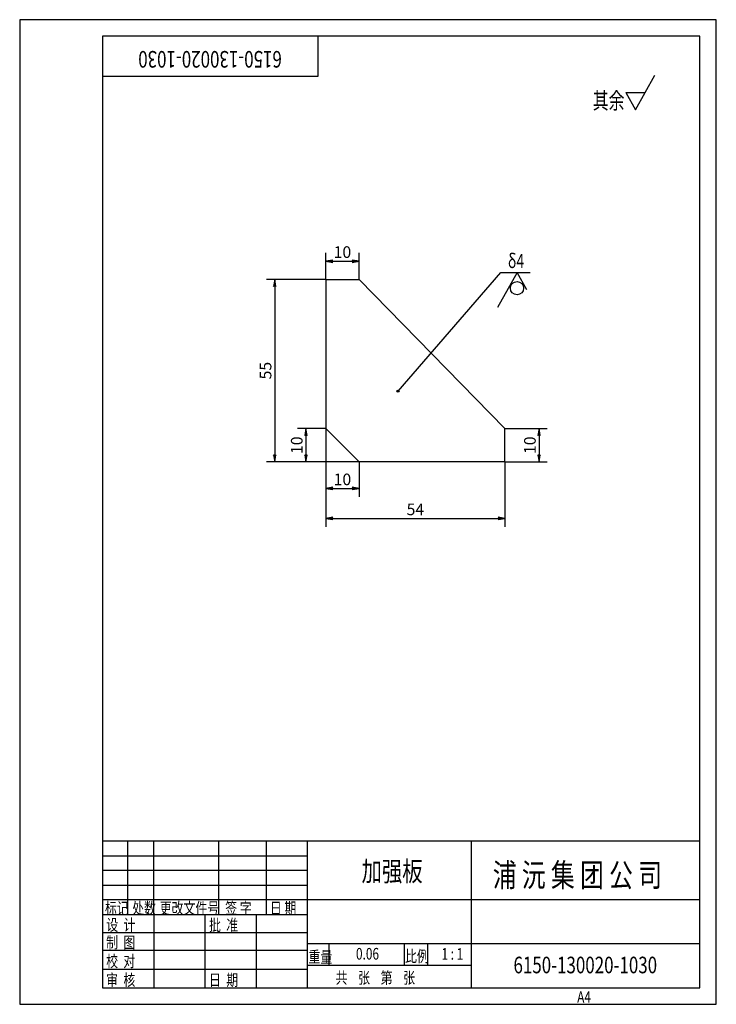
# Model space of a CAD drawing. Extents: x 0 to 210, y 0 to 297.
import ezdxf
from ezdxf.enums import TextEntityAlignment as Align

# ---------------------------------------------------------------- set-up
doc = ezdxf.new("R2010")
doc.units = 0
doc.header["$MEASUREMENT"] = 0
doc.header["$PDMODE"] = 3
doc.header["$PDSIZE"] = 4
doc.layers.get('0').update_dxf_attribs({"linetype": 'CONTINUOUS'})
doc.layers.get('DEFPOINTS').update_dxf_attribs({"linetype": 'CONTINUOUS'})
doc.layers.add('1', color=2, linetype='CONTINUOUS')
doc.layers.add('DIML', color=4, linetype='CONTINUOUS')
doc.styles.add('HZ', font='txtp.shx', dxfattribs={"width": 0.75, "bigfont": 'hztxt.shx'})
doc.dimstyles.new('DSTYLE3', dxfattribs={"dimtxt": 3.5, "dimasz": 1.6, "dimexe": 2.5, "dimexo": 0, "dimgap": 1, "dimtad": 1, "dimdec": 0, "dimrnd": 1, "dimzin": 0, "dimdsep": 46, "dimtxsty": 'HZ', "dimblk": 'JAZ', "dimblk1": 'JAZ', "dimblk2": 'JAZ', "dimsah": 1, "dimcen": 2, "dimclrd": 4, "dimclre": 4, "dimclrt": 4, "dimadec": 0, "dimazin": 0, "dimtfac": 1, "dimtmove": 0, "dimatfit": 2, "dimldrblk": 'JAZ', "dimfxl": 0, "dimtolj": 1, "dimtzin": 0, "dimarcsym": 0})

# ---------------------------------------------------------------- blocks, each defined once
blk = doc.blocks.new('TKBTA4')
at = {"color": 2, "linetype": 'Continuous'}
for p, q in [((25, 49.19), (25, 5)), ((86.67, 49.19), (86.67, 5)), ((136.22, 5), (136.22, 49.19)), ((25, 27.1), (86.67, 27.1))]:
    blk.add_line(p, q, dxfattribs=at)
at = {"color": 4, "linetype": 'Continuous'}
for p, q in [((32.49, 49.19), (32.49, 27.1)), ((40.42, 27.1), (40.42, 49.19)), ((59.94, 49.19), (59.94, 27.1)), ((74.33, 49.19), (74.33, 27.1)), ((25, 44.78), (86.67, 44.78)), ((86.67, 40.36), (25, 40.36)), ((25, 35.94), (86.67, 35.94)), ((86.67, 31.52), (25, 31.52)), ((40.42, 27.1), (40.42, 5)), ((55.83, 27.1), (55.83, 5)), ((71.25, 27.1), (71.25, 5)), ((25, 21.7), (86.67, 21.7)), ((25, 16.31), (86.67, 16.31)), ((25, 10.65), (86.67, 10.65))]:
    blk.add_line(p, q, dxfattribs=at)
at = {"layer": '1', "color": 4, "linetype": 'Continuous'}
for p, q in [((0, 297), (0, 0)), ((210, 297), (0, 297)), ((210, 0), (210, 297)), ((93.22, 18.31), (93.22, 11.66)), ((115.92, 18.31), (115.92, 11.66)), ((122.92, 18.31), (122.92, 11.66)), ((136.22, 11.66), (86.67, 11.66)), ((0, 0), (210, 0))]:
    blk.add_line(p, q, dxfattribs=at)
at = {"layer": '1', "color": 2, "linetype": 'Continuous'}
for p, q in [((25, 292), (25, 5)), ((205, 292), (25, 292)), ((90, 280), (90, 292)), ((205, 5), (205, 292)), ((25, 280), (90, 280)), ((86.67, 18.31), (205, 18.31)), ((25, 5), (205, 5))]:
    blk.add_line(p, q, dxfattribs=at)
at = {"layer": 'DIML', "color": 2, "linetype": 'Continuous'}
for p, q in [((205, 49.19), (25, 49.19)), ((86.67, 31.63), (205, 31.63))]:
    blk.add_line(p, q, dxfattribs=at)
at = {"layer": 'DIML', "color": 2, "linetype": 'Continuous', "style": 'HZ', "width": 0.75}
blk.add_text('浦 沅 集 团 公 司', height=7, dxfattribs=at).set_placement((142.63, 35.48))
at = {"layer": 'DIML', "color": 4, "linetype": 'Continuous', "style": 'HZ', "width": 0.75}
for s, p in [('标记', (25.69, 27.25)), ('处数', (33.91, 27.25)), ('更改文件号', (42.23, 27.25)), ('签 字', (61.96, 27.25)), ('日 期', (75.44, 27.25)), ('设  计', (26.11, 22.21)), ('批  准', (57.08, 22.17)), ('制  图', (26.07, 16.9)), ('校  对', (26.07, 11.24)), ('重量', (87.07, 12.57)), ('比例', (116.18, 12.76)), ('审  核', (26.07, 5.59)), ('日  期', (57.08, 5.59)), ('共    张    第    张', (95.23, 6.25))]:
    blk.add_text(s, height=3.5, dxfattribs=at).set_placement(p)
blk = doc.blocks.new('JDH')
at = {"layer": '1', "color": 4, "linetype": 'Continuous', "style": 'HZ', "width": 0.75}
blk.add_attdef('JDH', text='', height=5, rotation=180, dxfattribs=at).set_placement((32.39, -6.3), align=Align.MIDDLE)
blk = doc.blocks.new('BTAK')
at = {"layer": '1', "color": 4, "linetype": 'Continuous', "style": 'HZ', "width": 0.75}
for tag, height, p in [('MC', 6, (-92.74, 34.35)), ('CL', 5, (-95.47, 19.45)), ('TZH', 5, (-35.77, 19.2)), ('ZL', 3.5, (-100.15, 9.79)), ('BL', 3.5, (-74.56, 9.75))]:
    blk.add_attdef(tag, text='', height=height, dxfattribs=at).set_placement(p, align=Align.MIDDLE)
at = {"layer": '1', "color": 2, "linetype": 'Continuous', "style": 'HZ', "width": 0.75}
blk.add_attdef('DH', text='', height=5, dxfattribs=at).set_placement((-34.49, 6.21), align=Align.MIDDLE)
at = {"layer": '1', "color": 4, "linetype": 'Continuous', "style": 'HZ', "width": 0.75}
blk.add_attdef('FM', (-36.94, -4.54), '', height=3.5, dxfattribs=at)
blk = doc.blocks.new('JDOT')
at = {"color": 4, "linetype": 'Continuous'}
for radius in [0.2, 0.078]:
    blk.add_circle((0, 0), radius, dxfattribs=at)
blk = doc.blocks.new('GXB')
at = {"layer": '1', "color": 4, "linetype": 'Continuous', "style": 'HZ', "width": 0.75}
blk.add_attdef('XH', text='', height=4.2, dxfattribs=at).set_placement((0, 0), align=Align.MIDDLE)
at = {"layer": '1', "color": 2, "linetype": 'Continuous', "style": 'HZ', "width": 0.75, "flags": 1}
for tag, p in [('DH(TZH)', (8.47, 0.09)), ('JS', (15.2, 0.22))]:
    blk.add_attdef(tag, p, '', height=1, dxfattribs=at)
blk = doc.blocks.new('JAZ')
at = {"color": 4, "linetype": 'Continuous'}
for p, q in [((0, 0), (-1.3, 0.22)), ((-1.3, 0.22), (-0.99, 0)), ((-0.99, 0), (-1.3, -0.22)), ((-1.3, -0.22), (0, 0)), ((-0.43, 0), (-1.01, 0.1)), ((-1.01, 0.1), (-0.87, 0)), ((-0.87, 0), (-1.01, -0.1)), ((-1.01, -0.1), (-0.43, 0))]:
    blk.add_line(p, q, dxfattribs=at)
at = {"layer": 'DIML', "color": 4, "linetype": 'Continuous'}
blk.add_line((0, 0), (-1.37, 0), dxfattribs=at)
blk = doc.blocks.new('*D13')
at = {"color": 4, "linetype": 'ByBlock'}
for p, q in [((92.29, 173.64), (92.29, 144.04)), ((146.29, 163.64), (146.29, 144.04)), ((93.89, 146.54), (144.69, 146.54))]:
    blk.add_line(p, q, dxfattribs=at)
at = {"layer": 'DEFPOINTS', "color": 0, "linetype": 'ByBlock'}
for p in [(92.29, 173.64), (146.29, 163.64), (146.29, 146.54)]:
    blk.add_point(p, dxfattribs=at)
at = {"color": 4, "linetype": 'ByBlock', "xscale": 1.6, "yscale": 1.6, "zscale": 1.6, "rotation": 180}
blk.add_blockref('JAZ', (92.29, 146.54), dxfattribs=at)
at = {"color": 4, "linetype": 'ByBlock', "xscale": 1.6, "yscale": 1.6, "zscale": 1.6}
blk.add_blockref('JAZ', (146.29, 146.54), dxfattribs=at)
at = {"color": 4, "linetype": 'ByBlock', "insert": (119.29, 149.29), "char_height": 3.5, "attachment_point": 5, "style": 'HZ'}
blk.add_mtext('\\A1;54', dxfattribs=at)
blk = doc.blocks.new('*D14')
at = {"color": 4, "linetype": 'ByBlock'}
for p, q in [((92.29, 218.64), (74.37, 218.64)), ((76.87, 217.04), (76.87, 165.24)), ((102.29, 163.64), (74.37, 163.64))]:
    blk.add_line(p, q, dxfattribs=at)
at = {"layer": 'DEFPOINTS', "color": 0, "linetype": 'ByBlock'}
for p in [(92.29, 218.64), (76.87, 163.64), (102.29, 163.64)]:
    blk.add_point(p, dxfattribs=at)
at = {"color": 4, "linetype": 'ByBlock', "xscale": 1.6, "yscale": 1.6, "zscale": 1.6}
for p, rotation in [((76.87, 218.64), 90), ((76.87, 163.64), 270)]:
    blk.add_blockref('JAZ', p, dxfattribs=dict(at, rotation=rotation))
at = {"color": 4, "linetype": 'ByBlock', "insert": (74.12, 191.14), "char_height": 3.5, "attachment_point": 5, "rotation": 90, "style": 'HZ'}
blk.add_mtext('\\A1;55', dxfattribs=at)
blk = doc.blocks.new('*D15')
at = {"color": 4, "linetype": 'ByBlock'}
for p, q in [((92.29, 173.64), (83.77, 173.64)), ((86.27, 172.04), (86.27, 165.24)), ((102.29, 163.64), (83.77, 163.64))]:
    blk.add_line(p, q, dxfattribs=at)
at = {"layer": 'DEFPOINTS', "color": 0, "linetype": 'ByBlock'}
for p in [(92.29, 173.64), (86.27, 163.64), (102.29, 163.64)]:
    blk.add_point(p, dxfattribs=at)
at = {"color": 4, "linetype": 'ByBlock', "xscale": 1.6, "yscale": 1.6, "zscale": 1.6}
for p, rotation in [((86.27, 173.64), 90), ((86.27, 163.64), 270)]:
    blk.add_blockref('JAZ', p, dxfattribs=dict(at, rotation=rotation))
at = {"color": 4, "linetype": 'ByBlock', "insert": (83.52, 168.64), "char_height": 3.5, "attachment_point": 5, "rotation": 90, "style": 'HZ'}
blk.add_mtext('\\A1;10', dxfattribs=at)
blk = doc.blocks.new('*D16')
at = {"color": 4, "linetype": 'ByBlock'}
for p, q in [((92.29, 163.64), (92.29, 153.09)), ((102.29, 163.64), (102.29, 153.09)), ((93.89, 155.59), (100.69, 155.59))]:
    blk.add_line(p, q, dxfattribs=at)
at = {"layer": 'DEFPOINTS', "color": 0, "linetype": 'ByBlock'}
for p in [(92.29, 163.64), (102.29, 163.64), (102.29, 155.59)]:
    blk.add_point(p, dxfattribs=at)
at = {"color": 4, "linetype": 'ByBlock', "xscale": 1.6, "yscale": 1.6, "zscale": 1.6, "rotation": 180}
blk.add_blockref('JAZ', (92.29, 155.59), dxfattribs=at)
at = {"color": 4, "linetype": 'ByBlock', "xscale": 1.6, "yscale": 1.6, "zscale": 1.6}
blk.add_blockref('JAZ', (102.29, 155.59), dxfattribs=at)
at = {"color": 4, "linetype": 'ByBlock', "insert": (97.29, 158.34), "char_height": 3.5, "attachment_point": 5, "style": 'HZ'}
blk.add_mtext('\\A1;10', dxfattribs=at)
blk = doc.blocks.new('*D17')
at = {"color": 4, "linetype": 'ByBlock'}
for p, q in [((146.29, 173.64), (159.06, 173.64)), ((156.56, 172.04), (156.56, 165.24)), ((146.29, 163.64), (159.06, 163.64))]:
    blk.add_line(p, q, dxfattribs=at)
at = {"layer": 'DEFPOINTS', "color": 0, "linetype": 'ByBlock'}
for p in [(146.29, 173.64), (146.29, 163.64), (156.56, 163.64)]:
    blk.add_point(p, dxfattribs=at)
at = {"color": 4, "linetype": 'ByBlock', "xscale": 1.6, "yscale": 1.6, "zscale": 1.6}
for p, rotation in [((156.56, 173.64), 90), ((156.56, 163.64), 270)]:
    blk.add_blockref('JAZ', p, dxfattribs=dict(at, rotation=rotation))
at = {"color": 4, "linetype": 'ByBlock', "insert": (153.81, 168.64), "char_height": 3.5, "attachment_point": 5, "rotation": 90, "style": 'HZ'}
blk.add_mtext('\\A1;10', dxfattribs=at)
blk = doc.blocks.new('*D18')
at = {"color": 4, "linetype": 'ByBlock'}
for p, q in [((92.29, 218.64), (92.29, 226.65)), ((102.29, 218.64), (102.29, 226.65)), ((93.89, 224.15), (100.69, 224.15))]:
    blk.add_line(p, q, dxfattribs=at)
at = {"layer": 'DEFPOINTS', "color": 0, "linetype": 'ByBlock'}
for p in [(102.29, 224.15), (92.29, 218.64), (102.29, 218.64)]:
    blk.add_point(p, dxfattribs=at)
at = {"color": 4, "linetype": 'ByBlock', "xscale": 1.6, "yscale": 1.6, "zscale": 1.6, "rotation": 180}
blk.add_blockref('JAZ', (92.29, 224.15), dxfattribs=at)
at = {"color": 4, "linetype": 'ByBlock', "xscale": 1.6, "yscale": 1.6, "zscale": 1.6}
blk.add_blockref('JAZ', (102.29, 224.15), dxfattribs=at)
at = {"color": 4, "linetype": 'ByBlock', "insert": (97.29, 226.9), "char_height": 3.5, "attachment_point": 5, "style": 'HZ'}
blk.add_mtext('\\A1;10', dxfattribs=at)

msp = doc.modelspace()

# ---------------------------------------------------------------- linework, layer by layer
at = {"color": 4}
for p, q in [((185.65, 269.8), (191.51, 280.27)), ((182.72, 275.04), (188.58, 275.04)), ((182.72, 275.04), (185.65, 269.8)), ((114.06, 184.95), (145.02, 220.71)), ((149.92, 220.71), (144.06, 210.23)), ((145.02, 220.71), (153.84, 220.71)), ((152.84, 215.47), (149.92, 220.71))]:
    msp.add_line(p, q, dxfattribs=at)
msp.add_circle((149.92, 216.01), 2, dxfattribs=at)
at = {"layer": '1', "color": 2, "linetype": 'Continuous'}
for p, q in [((92.29, 218.64), (92.29, 173.64)), ((92.29, 218.64), (102.29, 218.64)), ((102.29, 218.64), (146.29, 173.64)), ((92.29, 173.64), (102.29, 163.64)), ((146.29, 163.64), (146.29, 173.64)), ((146.29, 163.64), (102.29, 163.64))]:
    msp.add_line(p, q, dxfattribs=at)

# ---------------------------------------------------------------- block references
at = {"color": 4}
msp.add_blockref('GXB', (149.64, 223.65), dxfattribs=at).add_auto_attribs({'XH': 'δ4'})
at = {"color": 4, "xscale": 1.6, "yscale": 1.6, "zscale": 1.6, "rotation": 229.1287989767224}
msp.add_blockref('JDOT', (114.06, 184.95), dxfattribs=at)
at = {"layer": '1', "color": 4, "linetype": 'Continuous'}
msp.add_blockref('TKBTA4', (0, 0), dxfattribs=at)
for name, p, values in [('JDH', (25, 292), {'JDH': '6150-130020-1030'}), ('BTAK', (205, 5), {'DH': '6150-130020-1030', 'MC': '加强板', 'ZL': '0.06', 'BL': '1 : 1', 'FM': 'A4'})]:
    msp.add_blockref(name, p, dxfattribs=at).add_auto_attribs(values)

# ---------------------------------------------------------------- texts
at = {"color": 4, "style": 'HZ', "width": 0.7}
msp.add_text('其余', height=5, dxfattribs=at).set_placement((172.78, 270.08))

# ---------------------------------------------------------------- dimensions: what is measured, and where the dimension line sits
at = {"layer": 'DIML', "color": 4, "linetype": 'Continuous'}
for base, p1, p2, picture, middle in [((102.29, 224.15), (92.29, 218.64), (102.29, 218.64), '*D18', (97.29, 226.9)), ((146.29, 146.54), (92.29, 173.64), (146.29, 163.64), '*D13', (119.29, 149.29)), ((102.29, 155.59), (92.29, 163.64), (102.29, 163.64), '*D16', (97.29, 158.34))]:
    dim = msp.add_linear_dim(base=base, p1=p1, p2=p2, dimstyle='DSTYLE3', dxfattribs=at)
    dim.commit()
    dim.dimension.update_dxf_attribs({"geometry": picture, "text_midpoint": middle})
for base, p1, p2, picture, middle in [((76.87, 163.64), (92.29, 218.64), (102.29, 163.64), '*D14', (74.12, 191.14)), ((156.56, 163.64), (146.29, 173.64), (146.29, 163.64), '*D17', (153.81, 168.64))]:
    dim = msp.add_linear_dim(base=base, p1=p1, p2=p2, angle=90, dimstyle='DSTYLE3', dxfattribs=at)
    dim.commit()
    dim.dimension.update_dxf_attribs({"geometry": picture, "text_midpoint": middle})
dim = msp.add_linear_dim(base=(86.27, 163.64), p1=(92.29, 173.64), p2=(102.29, 163.64), angle=90, dimstyle='DSTYLE3', dxfattribs=at)
dim.commit()
dim.dimension.update_dxf_attribs({"geometry": '*D15', "text_midpoint": (86.27, 168.64), "dimtype": 160})

doc.saveas('drawing.dxf')
